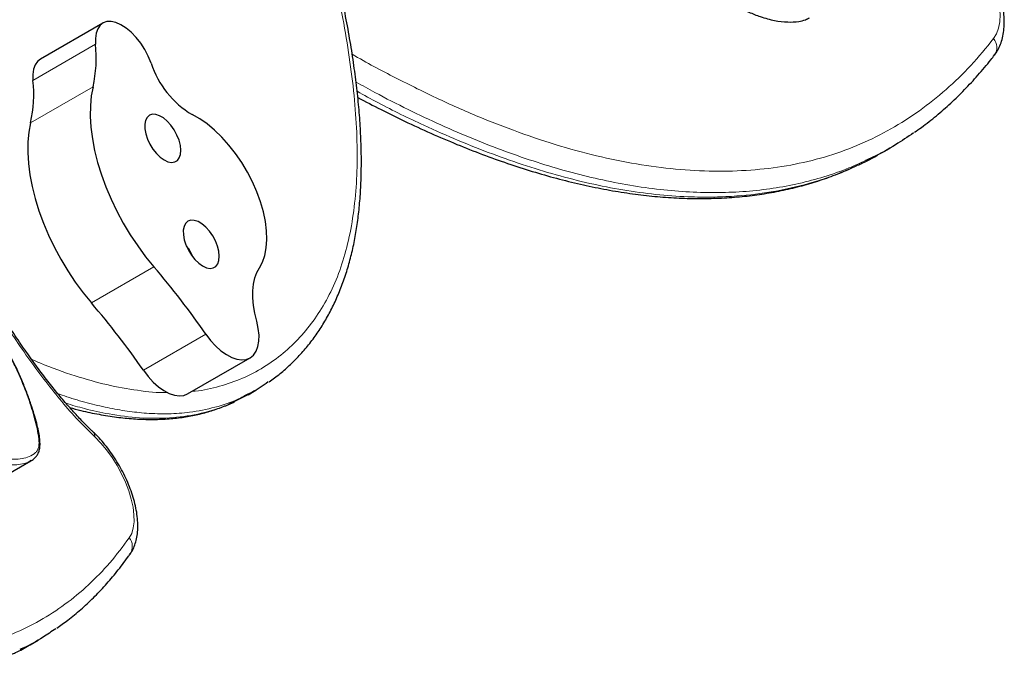
# Model space of a CAD drawing. Extents: x -66 to 663, y -60 to 595.
# Drawn here: x 488 to 499, y 252 to 260 of the extents above; entities that cross this region are included whole.
import ezdxf

# ---------------------------------------------------------------- set-up
doc = ezdxf.new("R2010")
doc.units = 0
doc.header["$LTSCALE"] = 0.125
doc.header["$MEASUREMENT"] = 0
doc.layers.add('CONTOUR', color=7, linetype='CONTINUOUS')

msp = doc.modelspace()

# ---------------------------------------------------------------- linework, layer by layer
at = {"layer": 'CONTOUR', "lineweight": 25}
for p, q in [((488.85448, 259.74698), (488.12005, 259.32295)), ((498.01405, 258.22649), (498.10586, 258.2795)), ((489.8493, 255.39066), (490.58373, 255.81468)), ((490.56155, 255.38199), (490.65336, 255.43499)), ((490.41888, 255.31373), (490.56137, 255.38233)), ((487.18606, 254.12949), (488.00807, 254.60407)), ((488.00603, 254.60751), (487.99932, 254.60315)), ((487.99812, 252.44379), (488.0937, 252.49898))]:
    msp.add_line(p, q, dxfattribs=at)
at = {"layer": 'CONTOUR', "lineweight": 18}
for p, q in [((488.76708, 259.49828), (488.03265, 259.07425)), ((488.73903, 258.99921), (488.00459, 258.57518)), ((489.45403, 256.88325), (488.7196, 256.45923)), ((490.06424, 256.09298), (489.32981, 255.66896))]:
    msp.add_line(p, q, dxfattribs=at)
at = {"layer": 'CONTOUR', "lineweight": 18, "flags": 128}
for points in [[(499.32327, 259.56546), (499.35684, 259.62079), (499.3808, 259.68716), (499.39472, 259.76332), (499.39832, 259.84784), (499.39154, 259.93913), (499.3745, 260.03547), (499.34754, 260.13504), (499.31114, 260.23597), (499.26601, 260.33636), (499.21299, 260.43431), (499.15308, 260.52799), (499.0874, 260.61563), (499.0172, 260.69558), (498.94379, 260.76634)], [(489.16482, 253.70047), (489.19278, 253.75257), (489.21142, 253.81586), (489.22038, 253.88916), (489.2195, 253.9711), (489.20879, 254.06012), (489.18845, 254.15455), (489.15887, 254.25261), (489.12061, 254.35246), (489.07438, 254.45222), (489.02106, 254.55), (488.96164, 254.64397), (488.89726, 254.73235), (488.82911, 254.81349), (488.75849, 254.88585)]]:
    msp.add_lwpolyline(points, dxfattribs=at)
at = {"layer": 'CONTOUR', "lineweight": 25, "flags": 128}
for points in [[(489.00782, 259.75365), (488.95288, 259.76579), (488.90253, 259.76426), (488.8583, 259.7491), (488.82152, 259.72078), (488.7933, 259.68015), (488.77449, 259.62843), (488.76566, 259.56719), (488.76708, 259.49828)], [(489.42078, 259.27585), (489.38787, 259.35652), (489.34679, 259.43541), (489.29873, 259.5102), (489.2451, 259.5787), (489.18748, 259.63891), (489.12755, 259.68907), (489.06707, 259.72769), (489.00782, 259.75365)], [(488.12005, 259.32295), (488.08709, 259.29675), (488.05886, 259.25612), (488.04006, 259.2044), (488.03123, 259.14316), (488.03265, 259.07425)], [(488.73903, 258.99921), (488.71847, 258.8912), (488.70729, 258.77526), (488.70556, 258.65227), (488.71329, 258.52318), (488.73044, 258.38899), (488.75686, 258.25073), (488.79235, 258.10947), (488.83664, 257.96628), (488.88939, 257.82229), (488.95019, 257.67858), (489.01858, 257.53627), (489.09402, 257.39646), (489.17594, 257.26023), (489.26371, 257.12861), (489.35664, 257.00263), (489.45403, 256.88325)], [(489.66144, 258.11045), (489.69892, 258.11552), (489.72984, 258.13358), (489.75276, 258.16378), (489.7666, 258.20472), (489.77072, 258.25449), (489.76493, 258.31074), (489.74949, 258.37086), (489.72513, 258.43204), (489.69298, 258.4914), (489.65456, 258.54619), (489.61165, 258.59382), (489.56626, 258.63209), (489.52052, 258.65919), (489.47657, 258.67386), (489.43645, 258.67542), (489.40204, 258.66379), (489.37497, 258.63951), (489.35648, 258.60373), (489.34744, 258.55811), (489.34828, 258.50479), (489.35896, 258.44626), (489.37898, 258.38525), (489.4074, 258.32463), (489.44289, 258.26722), (489.4838, 258.2157), (489.52821, 258.1725), (489.57404, 258.13963), (489.61915, 258.11861), (489.66144, 258.11045)], [(490.69416, 256.8726), (490.73062, 256.94029), (490.7575, 257.01872), (490.77444, 257.10681), (490.7812, 257.20336), (490.77769, 257.30708), (490.76397, 257.41655), (490.74021, 257.53029), (490.70674, 257.64675), (490.66401, 257.76436), (490.61261, 257.88152), (490.55322, 257.99663), (490.48666, 258.10815), (490.41384, 258.21455), (490.33572, 258.31439), (490.25339, 258.40631), (490.16795, 258.48908), (490.08056, 258.56156), (489.99241, 258.62278), (489.90469, 258.6719)], [(488.00459, 258.57518), (487.98404, 258.46718), (487.97286, 258.35123), (487.97113, 258.22824), (487.97886, 258.09916), (487.99601, 257.96497), (488.02243, 257.82671), (488.05792, 257.68544), (488.10221, 257.54226), (488.15496, 257.39826), (488.21576, 257.25456), (488.28415, 257.11225), (488.35959, 256.97244), (488.44151, 256.8362), (488.52928, 256.70459), (488.62221, 256.57861), (488.7196, 256.45923)], [(490.11361, 256.86558), (490.15109, 256.87065), (490.18202, 256.88871), (490.20493, 256.91892), (490.21878, 256.95986), (490.2229, 257.00962), (490.2171, 257.06588), (490.20167, 257.126), (490.1773, 257.18717), (490.14516, 257.24654), (490.10673, 257.30132), (490.06382, 257.34896), (490.01844, 257.38722), (489.9727, 257.41432), (489.92874, 257.429), (489.88862, 257.43055), (489.85422, 257.41892), (489.82714, 257.39465), (489.80865, 257.35886), (489.79962, 257.31324), (489.80046, 257.25992), (489.81114, 257.20139), (489.83115, 257.14038), (489.85957, 257.07976), (489.89507, 257.02235), (489.93597, 256.97084), (489.98038, 256.92763), (490.02621, 256.89476), (490.07133, 256.87375), (490.11361, 256.86558)], [(490.66227, 256.24354), (490.63942, 256.33873), (490.62411, 256.43117), (490.61651, 256.51981), (490.61672, 256.60364), (490.62472, 256.68168), (490.64043, 256.75305), (490.66367, 256.81694), (490.69416, 256.8726)], [(490.06424, 256.09298), (490.11986, 256.01989), (490.17964, 255.95449), (490.24209, 255.89842), (490.30566, 255.85308), (490.36877, 255.81958), (490.42983, 255.79878), (490.48733, 255.79118), (490.53983, 255.79698), (490.58604, 255.81603), (490.62478, 255.84786), (490.65511, 255.89167), (490.67627, 255.94638), (490.68772, 256.01061), (490.68919, 256.08277), (490.68063, 256.16107), (490.66227, 256.24354)], [(489.32981, 255.66896), (489.38543, 255.59587), (489.44521, 255.53047), (489.50766, 255.4744), (489.57123, 255.42905), (489.63434, 255.39556), (489.6954, 255.37476), (489.7529, 255.36716), (489.8054, 255.37296), (489.8493, 255.39066)]]:
    msp.add_lwpolyline(points, dxfattribs=at)
at = {"layer": 'CONTOUR', "lineweight": 25}
for centre, radius, start, end in [((487.23429, 259.33411), 1.54155, 347.452391, 6.113242), ((490.46246, 259.61466), 1.0954, 198.017166, 239.38977), ((486.49986, 258.91009), 1.54155, 347.452391, 6.113242), ((482.00179, 250.49828), 9.81345, 34.757614, 40.589499), ((481.26736, 250.07426), 9.81345, 34.757614, 40.589499)]:
    msp.add_arc(centre, radius, start, end, dxfattribs=at)
at = {"layer": 'CONTOUR', "lineweight": 18}
for centre, radius, start, end in [((499.19937, 259.46127), 0.16189, 326.346332, 40.060332), ((488.69894, 254.89826), 0.06083, 348.227905, 43.392892), ((489.0362, 253.59814), 0.16437, 327.561306, 38.505263)]:
    msp.add_arc(centre, radius, start, end, dxfattribs=at)
at = {"layer": 'CONTOUR', "lineweight": 25}
for points, knots in [([(499.33399, 259.37138), (499.34373, 259.38488), (499.36809, 259.41865), (499.39873, 259.47946), (499.42478, 259.55437), (499.44174, 259.6368), (499.44942, 259.72619), (499.44747, 259.82134), (499.43595, 259.92054), (499.41526, 260.0221), (499.38595, 260.12455), (499.34862, 260.22669), (499.30385, 260.32745), (499.25222, 260.42576), (499.19434, 260.52056), (499.13083, 260.61087), (499.06225, 260.69549), (498.99501, 260.76812), (498.94981, 260.80944), (498.93005, 260.82751)], [0, 0, 0, 0, 0.03677071, 0.09194068, 0.14865081, 0.20769526, 0.26877853, 0.33116866, 0.39402956, 0.45672201, 0.51908201, 0.58111104, 0.64288582, 0.70451164, 0.76610357, 0.82776603, 0.88959804, 0.95172822, 1, 1, 1, 1]), ([(490.8074, 255.53434), (490.8289, 255.54891), (490.89553, 255.59409), (491.00002, 255.68104), (491.12074, 255.79431), (491.23336, 255.91766), (491.33726, 256.04924), (491.43143, 256.18898), (491.51636, 256.33591), (491.59316, 256.49183), (491.66145, 256.656), (491.72091, 256.82762), (491.77132, 257.00586), (491.81257, 257.19), (491.84484, 257.38094), (491.86887, 257.58013), (491.8849, 257.78966), (491.8928, 258.00974), (491.8924, 258.23976), (491.88358, 258.47922), (491.86627, 258.72747), (491.84028, 258.98429), (491.8055, 259.25204), (491.76168, 259.53244), (491.708, 259.82732), (491.64859, 260.11935), (491.60355, 260.31419), (491.58246, 260.40542)], [0, 0, 0, 0, 0.01926399, 0.05969623, 0.10004312, 0.14025514, 0.18038832, 0.21884317, 0.2574629, 0.29616925, 0.33481645, 0.37328033, 0.41145959, 0.44926759, 0.4866467, 0.5246263, 0.56361827, 0.60347285, 0.64416467, 0.68564895, 0.72785959, 0.77070366, 0.81433261, 0.86016896, 0.90756441, 0.95672016, 1, 1, 1, 1]), ([(495.83092, 260.36575), (495.85286, 260.33823), (495.91626, 260.25867), (496.03103, 260.14875), (496.16909, 260.03635), (496.30846, 259.94566), (496.44616, 259.87411), (496.59444, 259.81498), (496.74797, 259.77403), (496.89981, 259.75571), (497.02033, 259.7623), (497.10545, 259.78022), (497.14322, 259.80135), (497.1576, 259.8094)], [0, 0, 0, 0, 0.05113613, 0.14778082, 0.24418634, 0.34085523, 0.43757744, 0.53360437, 0.65852433, 0.77677289, 0.88449698, 0.95602765, 1, 1, 1, 1]), ([(488.74399, 254.94101), (488.73543, 254.94886), (488.69009, 254.99044), (488.60727, 255.0746), (488.49516, 255.19421), (488.38155, 255.32482), (488.26437, 255.46741), (488.14328, 255.62316), (488.01749, 255.79373), (487.88799, 255.97825), (487.75382, 256.17843), (487.6137, 256.39668), (487.46449, 256.63791), (487.30774, 256.90092), (487.14506, 257.18437), (486.97881, 257.48462), (486.80683, 257.80594), (486.62602, 258.1545), (486.43126, 258.54065), (486.21325, 258.98268), (485.98513, 259.45531), (485.83051, 259.78426), (485.75649, 259.94172)], [0, 0, 0, 0, 0.00681136, 0.03607124, 0.06621897, 0.09724034, 0.12909343, 0.16375479, 0.20003938, 0.23831314, 0.27896065, 0.32247112, 0.36955029, 0.42215738, 0.47683533, 0.53427092, 0.59524323, 0.66087096, 0.73290966, 0.81448647, 0.91119927, 1, 1, 1, 1]), ([(498.39238, 258.4643), (498.42028, 258.48341), (498.50902, 258.54418), (498.65173, 258.65791), (498.82085, 258.80516), (498.98374, 258.96388), (499.14061, 259.13446), (499.25726, 259.271), (499.31919, 259.35371), (499.33317, 259.37237)], [0, 0, 0, 0, 0.07871181, 0.25034496, 0.42253464, 0.59561516, 0.7707626, 0.94827012, 1, 1, 1, 1]), ([(491.85025, 258.87319), (491.94124, 258.8252), (492.13764, 258.72163), (492.43675, 258.57618), (492.74659, 258.43462), (493.05143, 258.30578), (493.35149, 258.18912), (493.64655, 258.08475), (493.93657, 257.99256), (494.22149, 257.91249), (494.50131, 257.84449), (494.77642, 257.7883), (495.04519, 257.74453), (495.30793, 257.71287), (495.56474, 257.69291), (495.81735, 257.68446), (496.06492, 257.68755), (496.30669, 257.70214), (496.54198, 257.72815), (496.77015, 257.76538), (496.99094, 257.81382), (497.20527, 257.87315), (497.4139, 257.94413), (497.58393, 258.01059), (497.68204, 258.05745), (497.7143, 258.07285)], [0, 0, 0, 0, 0.04227925, 0.09125529, 0.1395574, 0.18740391, 0.23474185, 0.28159327, 0.32798183, 0.37393241, 0.41947088, 0.46462629, 0.50964882, 0.55346974, 0.59732873, 0.64108582, 0.68463595, 0.72787969, 0.7707236, 0.81308214, 0.85488166, 0.89622637, 0.93782901, 0.97955878, 1, 1, 1, 1]), ([(498.38261, 258.45788), (498.31234, 258.41016), (498.15803, 258.30536), (497.96802, 258.19827), (497.84553, 258.14462), (497.81635, 258.13184)], [0, 0, 0, 0, 0.38907605, 0.85443337, 1, 1, 1, 1]), ([(497.72468, 258.0782), (497.74182, 258.08543), (497.8422, 258.12773), (497.93549, 258.18289), (498.01285, 258.22862)], [0, 0, 0, 0, 0.17085141, 1, 1, 1, 1]), ([(489.90597, 257.00967), (489.90153, 257.02189), (489.89378, 257.04326), (489.87571, 257.07586), (489.85813, 257.1049), (489.8421, 257.12255), (489.83571, 257.12959)], [0, 0, 0, 0, 0.278629199, 0.487339943, 0.795830685, 1, 1, 1, 1]), ([(487.9998, 254.60055), (488.00799, 254.60478), (488.02839, 254.61531), (488.05827, 254.64023), (488.08578, 254.67459), (488.10544, 254.71613), (488.11572, 254.76413), (488.11561, 254.81895), (488.11063, 254.88193), (488.0979, 254.95919), (488.07645, 255.05044), (488.04603, 255.15532), (488.0068, 255.27554), (487.95942, 255.40999), (487.90253, 255.55194), (487.84102, 255.68954), (487.77572, 255.82232), (487.70718, 255.94815), (487.63305, 256.07148), (487.55584, 256.18765), (487.49115, 256.2781), (487.45131, 256.3271), (487.43945, 256.34168)], [0, 0, 0, 0, 0.023824437, 0.059365021, 0.09215499, 0.122878382, 0.155402042, 0.185489478, 0.220587477, 0.264917118, 0.312803769, 0.3665225, 0.429318949, 0.499696601, 0.574051414, 0.647143635, 0.711095744, 0.779453341, 0.844675267, 0.909299284, 0.973011722, 1, 1, 1, 1]), ([(490.79592, 255.53128), (490.76557, 255.5084), (490.67346, 255.43897), (490.56898, 255.39057), (490.49892, 255.35811)], [0, 0, 0, 0, 0.32942779, 1, 1, 1, 1]), ([(488.46436, 255.23112), (488.50807, 255.21921), (488.62392, 255.18765), (488.8077, 255.14978), (489.01409, 255.11675), (489.21283, 255.09687), (489.40396, 255.0893), (489.58736, 255.09397), (489.76304, 255.11055), (489.93087, 255.1389), (490.09112, 255.1783), (490.24278, 255.22995), (490.34896, 255.27168), (490.40345, 255.29955), (490.4119, 255.30387)], [0, 0, 0, 0, 0.06158564, 0.163250474, 0.262641289, 0.359794042, 0.454761568, 0.547615343, 0.638450701, 0.727394466, 0.814612936, 0.900194885, 0.984513359, 1, 1, 1, 1]), ([(489.1748, 253.50982), (489.18367, 253.52342), (489.20548, 253.55685), (489.23146, 253.61645), (489.25221, 253.68927), (489.26403, 253.76991), (489.2667, 253.85795), (489.25991, 253.9519), (489.24395, 254.04976), (489.21947, 254.14974), (489.18712, 254.25053), (489.14754, 254.35111), (489.10132, 254.45047), (489.04905, 254.54762), (488.99132, 254.64155), (488.92874, 254.73127), (488.86188, 254.81565), (488.79982, 254.88498), (488.75972, 254.92397), (488.74391, 254.93934)], [0, 0, 0, 0, 0.03730653, 0.09169159, 0.14831553, 0.2081807, 0.27070465, 0.33461969, 0.39855648, 0.46197706, 0.52482539, 0.58720113, 0.64924673, 0.71110832, 0.77292782, 0.83482394, 0.89691823, 0.95936799, 1, 1, 1, 1]), ([(488.31114, 252.63808), (488.35511, 252.66913), (488.45279, 252.73812), (488.59652, 252.8577), (488.74379, 252.99465), (488.88511, 253.14275), (489.02034, 253.30296), (489.11674, 253.42619), (489.16575, 253.49877), (489.17393, 253.51088)], [0, 0, 0, 0, 0.1339178, 0.29749807, 0.46204135, 0.62736556, 0.79538857, 0.96587356, 1, 1, 1, 1]), ([(488.30001, 252.63309), (488.25057, 252.59902), (488.12699, 252.51384), (487.98473, 252.43332), (487.88907, 252.39256), (487.87653, 252.38722)], [0, 0, 0, 0, 0.36680018, 0.91699299, 1, 1, 1, 1]), ([(487.77959, 252.3321), (487.79547, 252.33881), (487.86775, 252.36935), (487.94069, 252.40665), (487.99466, 252.44231), (487.99777, 252.44437)], [0, 0, 0, 0, 0.20962168, 0.95442522, 1, 1, 1, 1])]:
    msp.add_open_spline(points, degree=3, knots=knots, dxfattribs=at)
at = {"layer": 'CONTOUR', "lineweight": 18}
for points, knots in [([(489.90522, 255.42294), (489.91641, 255.42346), (490.029, 255.42873), (490.22703, 255.47766), (490.49739, 255.56826), (490.74688, 255.69897), (490.9725, 255.86023), (491.17358, 256.05111), (491.34992, 256.26949), (491.50258, 256.51876), (491.62897, 256.79881), (491.72596, 257.11053), (491.79427, 257.45034), (491.83471, 257.81422), (491.84777, 258.20551), (491.83266, 258.62248), (491.79156, 259.06211), (491.72704, 259.51417), (491.64343, 259.97447), (491.57315, 260.28635), (491.53807, 260.44204)], [0, 0, 0, 0, 0.00659317, 0.06632143, 0.12623139, 0.18615295, 0.24589707, 0.30266137, 0.35960107, 0.41650457, 0.47321936, 0.52993762, 0.58686142, 0.64381143, 0.70056556, 0.76027967, 0.82015658, 0.88016104, 0.94017261, 1, 1, 1, 1]), ([(488.75849, 254.88585), (488.68553, 254.95794), (488.54599, 255.09581), (488.34618, 255.32709), (488.15659, 255.56563), (487.97173, 255.8177), (487.75058, 256.14002), (487.49916, 256.53422), (487.22268, 257.00139), (486.95876, 257.4759), (486.67336, 258.01397), (486.36788, 258.61509), (486.04378, 259.27902), (485.83459, 259.72295), (485.73, 259.9449)], [0, 0, 0, 0, 0.05704243, 0.10908851, 0.16115579, 0.21456472, 0.26798648, 0.35798142, 0.44816112, 0.53847541, 0.62865422, 0.75240561, 0.87620739, 1, 1, 1, 1]), ([(491.78393, 259.38215), (491.78422, 259.38198), (491.95496, 259.27941), (492.29465, 259.10213), (492.80203, 258.84885), (493.30549, 258.62856), (493.80352, 258.43776), (494.29418, 258.2796), (494.77468, 258.15553), (495.24399, 258.06753), (495.70124, 258.01589), (496.14644, 258.00074), (496.57729, 258.02283), (496.99154, 258.08287), (497.38735, 258.18164), (497.76323, 258.32046), (498.11907, 258.4978), (498.45457, 258.71194), (498.76802, 258.96196), (499.0605, 259.24323), (499.23578, 259.45816), (499.32327, 259.56546)], [0, 0, 0, 0, 0.00009424, 0.05589645, 0.11182947, 0.16781363, 0.22377973, 0.27967103, 0.33544538, 0.39071602, 0.44616146, 0.50168397, 0.55719235, 0.61260515, 0.66785397, 0.72305764, 0.77842788, 0.83389444, 0.8893744, 0.94477562, 1, 1, 1, 1]), ([(497.81635, 258.13184), (497.75222, 258.10203), (497.59494, 258.0289), (497.33412, 257.93955), (497.03669, 257.85965), (496.73134, 257.80266), (496.41545, 257.76681), (496.08825, 257.75243), (495.75097, 257.75966), (495.40349, 257.78857), (495.04765, 257.83897), (494.68718, 257.90996), (494.32368, 258.00035), (493.95742, 258.10922), (493.58588, 258.23689), (493.20867, 258.38334), (492.8269, 258.54771), (492.44046, 258.73078), (492.10795, 258.89936), (491.90365, 259.01312), (491.82997, 259.05414)], [0, 0, 0, 0, 0.04041615, 0.09912702, 0.15582359, 0.21262257, 0.26988268, 0.32724493, 0.38532532, 0.44350639, 0.50214487, 0.56087918, 0.61822253, 0.67564764, 0.73341905, 0.79126622, 0.84963873, 0.90808186, 0.96685156, 1, 1, 1, 1]), ([(491.84297, 258.94542), (491.92381, 258.9007), (492.18643, 258.75545), (492.58286, 258.56427), (493.03203, 258.36496), (493.43459, 258.20553), (493.83447, 258.06578), (494.23218, 257.94671), (494.62617, 257.84959), (495.01633, 257.77544), (495.40042, 257.72557), (495.74286, 257.70321), (496.04457, 257.70146), (496.36706, 257.7167), (496.73873, 257.76208), (497.12462, 257.85015), (497.45367, 257.95594), (497.63991, 258.03996), (497.72468, 258.0782)], [0, 0, 0, 0, 0.036969244, 0.120090008, 0.182669282, 0.245334726, 0.308441665, 0.371647053, 0.435583781, 0.499634228, 0.564187951, 0.628870301, 0.675881261, 0.7229453, 0.802067422, 0.881455927, 0.946042422, 1, 1, 1, 1]), ([(477.24741, 258.10701), (477.45382, 257.90613), (477.8667, 257.5043), (478.48837, 256.91993), (479.1116, 256.35289), (479.69778, 255.84103), (480.24634, 255.38264), (480.75678, 254.97526), (481.26675, 254.5889), (481.77513, 254.22617), (482.27328, 253.89458), (482.76067, 253.59504), (483.23681, 253.32708), (483.70817, 253.08735), (484.17299, 252.87762), (484.62949, 252.69967), (485.07501, 252.55543), (485.50851, 252.44675), (485.9292, 252.374), (486.33706, 252.33729), (486.72996, 252.33747), (487.1058, 252.37534), (487.46287, 252.45174), (487.79974, 252.56803), (488.11638, 252.72274), (488.41259, 252.9142), (488.68688, 253.14161), (488.94045, 253.40041), (489.09011, 253.60056), (489.16482, 253.70047)], [0, 0, 0, 0, 0.04541152, 0.09083942, 0.1362577, 0.1816561, 0.21868761, 0.25576016, 0.29283553, 0.32988704, 0.36690089, 0.40223255, 0.43764703, 0.47309389, 0.50852932, 0.54391739, 0.57923141, 0.6142265, 0.64933227, 0.68448683, 0.71963245, 0.75471755, 0.78969882, 0.82465151, 0.85970967, 0.8948288, 0.92995643, 0.9650342, 1, 1, 1, 1]), ([(487.28395, 254.79042), (487.32195, 254.76895), (487.39833, 254.72579), (487.50808, 254.68069), (487.61379, 254.64813), (487.71523, 254.62855), (487.81307, 254.62147), (487.90583, 254.62803), (487.99154, 254.65054), (488.05212, 254.68552), (488.08742, 254.72996), (488.10281, 254.77328), (488.10479, 254.83191), (488.09521, 254.91212), (488.07542, 255.01174), (488.03451, 255.17033), (487.96449, 255.38443), (487.87309, 255.60761), (487.78415, 255.79317), (487.69877, 255.95325), (487.59139, 256.13249), (487.50085, 256.25424), (487.45502, 256.31588)], [0, 0, 0, 0, 0.05303128, 0.10658839, 0.15855919, 0.21087214, 0.26424379, 0.31799448, 0.37124747, 0.42548033, 0.44810188, 0.47146863, 0.4953397, 0.52016766, 0.55962211, 0.5995015, 0.68125651, 0.77129862, 0.81737338, 0.86380087, 0.93105848, 1, 1, 1, 1]), ([(488.01543, 255.79822), (488.04806, 255.78362), (488.22193, 255.70581), (488.51829, 255.60261), (488.90257, 255.49202), (489.26168, 255.43003), (489.50185, 255.40135), (489.61585, 255.40762), (489.61951, 255.40782)], [0, 0, 0, 0, 0.05799523, 0.30902622, 0.53644955, 0.76453468, 0.99243744, 1, 1, 1, 1]), ([(490.49892, 255.35811), (490.48215, 255.34913), (490.38029, 255.29457), (490.17297, 255.22985), (489.89743, 255.17284), (489.62622, 255.15371), (489.38036, 255.16006), (489.14054, 255.18626), (488.90877, 255.2271), (488.67161, 255.28481), (488.4766, 255.34032), (488.3597, 255.38271), (488.32455, 255.39546)], [0, 0, 0, 0, 0.02883389, 0.17511518, 0.3227603, 0.43991586, 0.55753636, 0.65692006, 0.75630759, 0.85658458, 0.95686574, 1, 1, 1, 1]), ([(488.42084, 255.28101), (488.49295, 255.25925), (488.66397, 255.20765), (488.95438, 255.14612), (489.29045, 255.10309), (489.63996, 255.10099), (489.97328, 255.14833), (490.23412, 255.21979), (490.37457, 255.2912), (490.41888, 255.31373)], [0, 0, 0, 0, 0.09654867, 0.22901192, 0.39847754, 0.57027715, 0.74334807, 0.9190223, 1, 1, 1, 1]), ([(487.99932, 254.60315), (487.99215, 254.59815), (487.96005, 254.57577), (487.89017, 254.56286), (487.7968, 254.55426), (487.69781, 254.56125), (487.5931, 254.5808), (487.47648, 254.61656), (487.34799, 254.67035), (487.25413, 254.72718), (487.20688, 254.75579)], [0, 0, 0, 0, 0.03890261, 0.17411885, 0.30083127, 0.4284564, 0.55873893, 0.68989976, 0.84391095, 1, 1, 1, 1])]:
    msp.add_open_spline(points, degree=3, knots=knots, dxfattribs=at)

doc.saveas('drawing.dxf')
